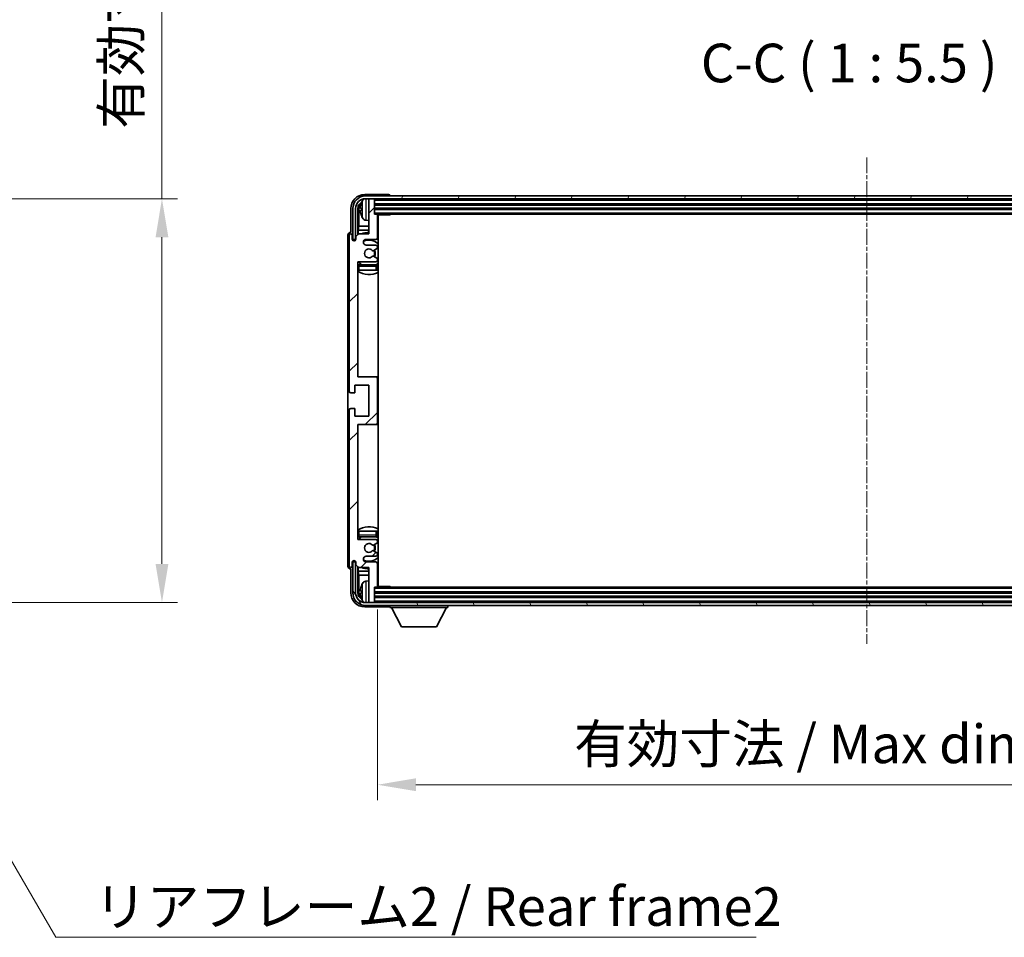
# Model space of a CAD drawing. Units: millimetres. Extents: x 1 to 11214, y 0 to 1546.
# Drawn here: x 2801 to 3152, y 878 to 1205 of the extents above; entities that cross this region are included whole.
import ezdxf

# ---------------------------------------------------------------- set-up
doc = ezdxf.new("R2010")
doc.units = ezdxf.units.MM
doc.linetypes.add('CHAIN', pattern=[0.3543, 0.2362, -0.0295, 0.0591, -0.0295])
for name, color, linetype, lineweight in [('Centerline (ISO)', 131, 'Continuous', 18), ('Dimension (ISO)', 7, 'Continuous', 18), ('Dimension (ISO) @ 1', 7, 'Continuous', 18), ('Hatch (ISO)', 1, 'Continuous', 18), ('Symbol (ISO)', 7, 'Continuous', 18), ('Symbol (ISO) @ 1', 7, 'Continuous', 18), ('Visible (ISO)', 7, 'Continuous', 35), ('Visible Narrow (ISO)', 7, 'Continuous', 25)]:
    doc.layers.add(name, color=color, linetype=linetype, lineweight=lineweight)
doc.styles.add('Note Text (TK)', font='MS PGothic.ttf')
doc.dimstyles.new('Default - Method 1b (TK)', dxfattribs={"dimscale": 3, "dimtxt": 2.5, "dimasz": 2.5, "dimexe": 1, "dimexo": 1.5, "dimgap": 1, "dimtad": 1, "dimtoh": 1, "dimrnd": 1e-08, "dimdsep": 46, "dimtxsty": 'Note Text (TK)', "dimcen": 0.09, "dimdle": 5, "dimclrd": 100, "dimclre": 100, "dimclrt": 7, "dimadec": 1, "dimazin": 1, "dimtfac": 1, "dimtmove": 0, "dimatfit": 3, "dimfxl": 1, "dimtolj": 1, "dimlwd": -1, "dimlwe": -1, "dimarcsym": 0})
doc.dimstyles.new('Default - Method 1b (TK)$7', dxfattribs={"dimscale": 3, "dimtxt": 2.5, "dimasz": 2.5, "dimexe": 1, "dimexo": 1.5, "dimgap": 1, "dimtad": 1, "dimtoh": 1, "dimrnd": 1e-08, "dimdsep": 46, "dimtxsty": 'Note Text (TK)', "dimcen": 0.09, "dimdle": 5, "dimclrd": 100, "dimclre": 100, "dimclrt": 7, "dimadec": 1, "dimazin": 1, "dimtfac": 1, "dimtmove": 0, "dimatfit": 3, "dimfxl": 1, "dimtolj": 1, "dimlwd": -1, "dimlwe": -1, "dimarcsym": 0})

# ---------------------------------------------------------------- blocks, each defined once
blk = doc.blocks.new('*D96')
at = {"layer": 'Defpoints', "color": 0}
for p in [(2747.43, 1141.25), (2747.43, 997.25), (2851.93, 997.25)]:
    blk.add_point(p, dxfattribs=at)
at = {"layer": 'Dimension (ISO)', "color": 100}
for p, q in [((2851.93, 1141.25), (2851.93, 1380.8)), ((2755.68, 1141.25), (2857.43, 1141.25)), ((2851.93, 1011), (2851.93, 1127.5)), ((2755.68, 997.25), (2857.43, 997.25))]:
    blk.add_line(p, q, dxfattribs=at)
for points in [[(2849.64, 1127.5), (2854.22, 1127.5), (2851.93, 1141.25)], [(2849.64, 1011), (2854.22, 1011), (2851.93, 997.25)]]:
    blk.add_solid(points, dxfattribs=at)
at = {"layer": 'Dimension (ISO)', "color": 7, "insert": (2837.37, 1166.16), "char_height": 13.75, "attachment_point": 4, "rotation": 90, "style": 'Note Text (TK)'}
blk.add_mtext('\\A1;\\fＭＳ Ｐゴシック|b0|i0;\\H13.7500;有効寸法 / Max dim. 144', dxfattribs=at)
blk = doc.blocks.new('*D105')
at = {"layer": 'Defpoints', "color": 0}
for p in [(2928.74, 1003.03), (3277.74, 1003.03), (3277.74, 932.28)]:
    blk.add_point(p, dxfattribs=at)
at = {"layer": 'Dimension (ISO)', "color": 100}
for p, q in [((2928.74, 994.78), (2928.74, 926.78)), ((3277.74, 994.78), (3277.74, 926.78)), ((2942.49, 932.28), (3263.99, 932.28))]:
    blk.add_line(p, q, dxfattribs=at)
for points in [[(2942.49, 934.58), (2942.49, 929.99), (2928.74, 932.28)], [(3263.99, 934.58), (3263.99, 929.99), (3277.74, 932.28)]]:
    blk.add_solid(points, dxfattribs=at)
at = {"layer": 'Dimension (ISO)', "color": 7, "insert": (2998.91, 946.85), "char_height": 13.75, "attachment_point": 4, "style": 'Note Text (TK)'}
blk.add_mtext('\\A1;\\fＭＳ Ｐゴシック|b0|i0;\\H13.7500;有効寸法 / Max dim. 349', dxfattribs=at)

msp = doc.modelspace()

# ---------------------------------------------------------------- hatches: boundary and pattern name
at = {"layer": 'Hatch (ISO)'}
h = msp.add_hatch(dxfattribs=at)
h.set_pattern_fill('ANSI31', color=256, scale=139.7, style=0)
h.set_pattern_definition([(45, (1103.811, -43.717), (-12.34785, 12.34785), [])])
edge = h.paths.add_edge_path()
edge.add_line((2922.0947, 1009.7344), (2925.7447, 1009.7344))
edge.add_line((2925.7447, 1009.7344), (2925.7447, 997.5344))
edge.add_ellipse((2926.0447, 997.5344), major_axis=(-0.3, 0), ratio=1, start_angle=0, end_angle=90)
edge.add_line((2926.0447, 997.2344), (2927.4447, 997.2344))
edge.add_ellipse((2927.4447, 997.5344), major_axis=(0, -0.3), ratio=1, start_angle=0, end_angle=90)
edge.add_line((2927.7447, 997.5344), (2927.7447, 1002.7344))
edge.add_line((2927.7447, 1002.7344), (2928.4447, 1002.7344))
edge.add_ellipse((2928.4447, 1003.0344), major_axis=(0, -0.3), ratio=1, start_angle=0, end_angle=90)
edge.add_line((2928.7447, 1003.0344), (2928.7447, 1011.2344))
edge.add_ellipse((2928.2447, 1011.2344), major_axis=(0.5, 0), ratio=1, start_angle=0, end_angle=90)
edge.add_line((2928.2447, 1011.7344), (2924.7447, 1011.7344))
edge.add_ellipse((2924.7447, 1012.7344), major_axis=(0, -1), ratio=1, start_angle=180, end_angle=360, ccw=False)
edge.add_line((2924.7447, 1013.7344), (2928.2447, 1013.7344))
edge.add_ellipse((2928.2447, 1014.2344), major_axis=(0, -0.5), ratio=1, start_angle=0, end_angle=90)
edge.add_line((2928.7447, 1014.2344), (2928.7447, 1014.7446))
edge.add_ellipse((2928.4447, 1014.7446), major_axis=(0.3, 0), ratio=1, start_angle=0, end_angle=60)
edge.add_line((2928.5947, 1015.0044), (2927.3215, 1015.7395))
edge.add_ellipse((2927.1715, 1015.4797), major_axis=(0.15, 0.2598), ratio=1, start_angle=0, end_angle=78.671012)
edge.add_ellipse((2925.7447, 1016.7344), major_axis=(1.2015, -1.0566), ratio=1, start_angle=82.662386, end_angle=360, ccw=False)
edge.add_ellipse((2927.1714, 1017.9892), major_axis=(-0.2253, -0.1981), ratio=1, start_angle=0, end_angle=77.981127)
edge.add_line((2927.3182, 1017.7276), (2928.5916, 1018.4426))
edge.add_ellipse((2928.4447, 1018.7042), major_axis=(0.1469, -0.2616), ratio=1, start_angle=0, end_angle=60.685474)
edge.add_line((2928.7447, 1018.7042), (2928.7447, 1019.2344))
edge.add_ellipse((2928.2447, 1019.2344), major_axis=(0.5, 0), ratio=1, start_angle=0, end_angle=90)
edge.add_line((2928.2447, 1019.7344), (2921.7447, 1019.7344))
edge.add_line((2921.7447, 1019.7344), (2921.7447, 1060.7344))
edge.add_line((2921.7447, 1060.7344), (2928.2447, 1060.7344))
edge.add_ellipse((2928.2447, 1061.2344), major_axis=(0, -0.5), ratio=1, start_angle=0, end_angle=90)
edge.add_line((2928.7447, 1061.2344), (2928.7447, 1077.2344))
edge.add_ellipse((2928.2447, 1077.2344), major_axis=(0.5, 0), ratio=1, start_angle=0, end_angle=90)
edge.add_line((2928.2447, 1077.7344), (2921.7447, 1077.7344))
edge.add_line((2921.7447, 1077.7344), (2921.7447, 1118.7344))
edge.add_line((2921.7447, 1118.7344), (2928.2447, 1118.7344))
edge.add_ellipse((2928.2447, 1119.2344), major_axis=(0, -0.5), ratio=1, start_angle=0, end_angle=90)
edge.add_line((2928.7447, 1119.2344), (2928.7447, 1119.7646))
edge.add_ellipse((2928.4447, 1119.7646), major_axis=(0.3, 0), ratio=1, start_angle=0, end_angle=60.685474)
edge.add_line((2928.5916, 1120.0262), (2927.3182, 1120.7411))
edge.add_ellipse((2927.1714, 1120.4796), major_axis=(0.1469, 0.2616), ratio=1, start_angle=0, end_angle=77.981127)
edge.add_ellipse((2925.7447, 1121.7344), major_axis=(1.2014, -1.0567), ratio=1, start_angle=82.662386, end_angle=360, ccw=False)
edge.add_ellipse((2927.1715, 1122.9891), major_axis=(-0.2253, -0.1981), ratio=1, start_angle=0, end_angle=78.671012)
edge.add_line((2927.3215, 1122.7293), (2928.5947, 1123.4644))
edge.add_ellipse((2928.4447, 1123.7242), major_axis=(0.15, -0.2598), ratio=1, start_angle=0, end_angle=60)
edge.add_line((2928.7447, 1123.7242), (2928.7447, 1124.2344))
edge.add_ellipse((2928.2447, 1124.2344), major_axis=(0.5, 0), ratio=1, start_angle=0, end_angle=90)
edge.add_line((2928.2447, 1124.7344), (2924.7447, 1124.7344))
edge.add_ellipse((2924.7447, 1125.7344), major_axis=(0, -1), ratio=1, start_angle=180, end_angle=360, ccw=False)
edge.add_line((2924.7447, 1126.7344), (2928.2447, 1126.7344))
edge.add_ellipse((2928.2447, 1127.2344), major_axis=(0, -0.5), ratio=1, start_angle=0, end_angle=90)
edge.add_line((2928.7447, 1127.2344), (2928.7447, 1135.4344))
edge.add_ellipse((2928.4447, 1135.4344), major_axis=(0.3, 0), ratio=1, start_angle=0, end_angle=90)
edge.add_line((2928.4447, 1135.7344), (2927.7447, 1135.7344))
edge.add_line((2927.7447, 1135.7344), (2927.7447, 1140.9344))
edge.add_ellipse((2927.4447, 1140.9344), major_axis=(0.3, 0), ratio=1, start_angle=0, end_angle=90)
edge.add_line((2927.4447, 1141.2344), (2926.0447, 1141.2344))
edge.add_ellipse((2926.0447, 1140.9344), major_axis=(0, 0.3), ratio=1, start_angle=0, end_angle=90)
edge.add_line((2925.7447, 1140.9344), (2925.7447, 1128.7344))
edge.add_line((2925.7447, 1128.7344), (2922.0947, 1128.7344))
edge.add_line((2922.0947, 1128.7344), (2921.0947, 1127.7344))
edge.add_line((2921.0947, 1127.7344), (2921.0947, 1126.8344))
edge.add_ellipse((2920.4197, 1126.9141), major_axis=(0.675, -0.0797), ratio=1, start_angle=193.465843, end_angle=360, ccw=False)
edge.add_line((2919.7447, 1126.8344), (2919.7447, 1128.2344))
edge.add_ellipse((2919.2447, 1128.2344), major_axis=(0.5, 0), ratio=1, start_angle=0, end_angle=180)
edge.add_line((2918.7447, 1128.2344), (2918.7447, 1072.4844))
edge.add_ellipse((2919.2447, 1072.4844), major_axis=(-0.5, 0), ratio=1, start_angle=0, end_angle=90)
edge.add_line((2919.2447, 1071.9844), (2920.4447, 1071.9844))
edge.add_ellipse((2920.4447, 1072.2844), major_axis=(0, -0.3), ratio=1, start_angle=0, end_angle=90)
edge.add_line((2920.7447, 1072.2844), (2920.7447, 1074.7344))
edge.add_line((2920.7447, 1074.7344), (2925.7447, 1074.7344))
edge.add_line((2925.7447, 1074.7344), (2925.7447, 1063.7344))
edge.add_line((2925.7447, 1063.7344), (2920.7447, 1063.7344))
edge.add_line((2920.7447, 1063.7344), (2920.7447, 1066.1844))
edge.add_ellipse((2920.4447, 1066.1844), major_axis=(0.3, 0), ratio=1, start_angle=0, end_angle=90)
edge.add_line((2920.4447, 1066.4844), (2919.2447, 1066.4844))
edge.add_ellipse((2919.2447, 1065.9844), major_axis=(0, 0.5), ratio=1, start_angle=0, end_angle=90)
edge.add_line((2918.7447, 1065.9844), (2918.7447, 1010.2344))
edge.add_ellipse((2919.2447, 1010.2344), major_axis=(-0.5, 0), ratio=1, start_angle=0, end_angle=180)
edge.add_line((2919.7447, 1010.2344), (2919.7447, 1011.6344))
edge.add_ellipse((2920.4197, 1011.5547), major_axis=(-0.675, 0.0797), ratio=1, start_angle=193.465843, end_angle=360, ccw=False)
edge.add_line((2921.0947, 1011.6344), (2921.0947, 1010.7344))
edge.add_line((2921.0947, 1010.7344), (2922.0947, 1009.7344))
h = msp.add_hatch(dxfattribs=at)
h.set_pattern_fill('ANSI31', color=256, scale=139.7, angle=14.999978, style=0)
h.set_pattern_definition([(60, (1103.811, -43.717), (-15.12297, 8.73126), [])])
edge = h.paths.add_edge_path()
edge.add_ellipse((3281.9947, 1137.7344), major_axis=(0, 3.5), ratio=1, start_angle=270, end_angle=360)
edge.add_line((3281.9947, 1141.2344), (3280.4447, 1141.2344))
edge.add_line((3280.4447, 1141.2344), (3279.0447, 1141.2344))
edge.add_line((3279.0447, 1141.2344), (2927.4447, 1141.2344))
edge.add_line((2927.4447, 1141.2344), (2926.0447, 1141.2344))
edge.add_line((2926.0447, 1141.2344), (2924.4947, 1141.2344))
edge.add_ellipse((2924.4947, 1137.7344), major_axis=(-3.5, 0), ratio=1, start_angle=270, end_angle=360)
edge.add_line((2920.9947, 1137.7344), (2920.9947, 1126.7344))
edge.add_line((2920.9947, 1126.7344), (2919.9947, 1126.7344))
edge.add_line((2919.9947, 1126.7344), (2919.9947, 1137.7344))
edge.add_ellipse((2924.4947, 1137.7344), major_axis=(0, 4.5), ratio=1, start_angle=0, end_angle=90, ccw=False)
edge.add_line((2924.4947, 1142.2344), (3281.9947, 1142.2344))
edge.add_ellipse((3281.9947, 1137.7344), major_axis=(4.5, 0), ratio=1, start_angle=0, end_angle=90, ccw=False)
edge.add_line((3286.4947, 1137.7344), (3286.4947, 1126.7344))
edge.add_line((3286.4947, 1126.7344), (3285.4947, 1126.7344))
edge.add_line((3285.4947, 1126.7344), (3285.4947, 1137.7344))
h = msp.add_hatch(dxfattribs=at)
h.set_pattern_fill('ANSI31', color=256, scale=139.7, angle=75.000175, style=0)
h.set_pattern_definition([(120.0002, (1103.811, -43.717), (-15.12294, -8.7313), [])])
edge = h.paths.add_edge_path()
edge.add_ellipse((2924.4947, 1000.7344), major_axis=(0, -3.5), ratio=1, start_angle=270, end_angle=360)
edge.add_line((2924.4947, 997.2344), (2926.0447, 997.2344))
edge.add_line((2926.0447, 997.2344), (2927.4447, 997.2344))
edge.add_line((2927.4447, 997.2344), (3279.0447, 997.2344))
edge.add_line((3279.0447, 997.2344), (3280.4447, 997.2344))
edge.add_line((3280.4447, 997.2344), (3281.9947, 997.2344))
edge.add_ellipse((3281.9947, 1000.7344), major_axis=(3.5, 0), ratio=1, start_angle=270, end_angle=360)
edge.add_line((3285.4947, 1000.7344), (3285.4947, 1011.7344))
edge.add_line((3285.4947, 1011.7344), (3286.4947, 1011.7344))
edge.add_line((3286.4947, 1011.7344), (3286.4947, 1000.7344))
edge.add_ellipse((3281.9947, 1000.7344), major_axis=(0, -4.5), ratio=1, start_angle=0, end_angle=90, ccw=False)
edge.add_line((3281.9947, 996.2344), (2924.4947, 996.2344))
edge.add_ellipse((2924.4947, 1000.7344), major_axis=(-4.5, 0), ratio=1, start_angle=0, end_angle=90, ccw=False)
edge.add_line((2919.9947, 1000.7344), (2919.9947, 1011.7344))
edge.add_line((2919.9947, 1011.7344), (2920.9947, 1011.7344))
edge.add_line((2920.9947, 1011.7344), (2920.9947, 1000.7344))

# ---------------------------------------------------------------- linework, layer by layer
at = {"layer": 'Centerline (ISO)', "linetype": 'CHAIN', "ltscale": 23.990969}
msp.add_line((3103.2447, 1155.9844), (3103.2447, 982.4844), dxfattribs=at)
at = {"layer": 'Visible (ISO)'}
for p, q in [((2932.745, 1142.7344), (2924.2416, 1142.7344)), ((3281.9947, 1142.2344), (2924.4947, 1142.2344)), ((2924.4947, 1141.2344), (3281.9947, 1141.2344)), ((2925.7447, 1140.9344), (2925.7447, 1141.2344)), ((2927.4447, 1141.2344), (2926.0447, 1141.2344)), ((2927.7447, 1140.9344), (2927.7447, 1141.2344)), ((2933.2447, 1142.2344), (2933.2447, 1142.2347)), ((2919.2447, 1137.7374), (2919.2447, 1129.2344)), ((2919.9947, 1137.7344), (2919.9947, 1126.7344)), ((2920.9947, 1126.7344), (2920.9947, 1137.7344)), ((2921.7462, 1128.3859), (2921.7462, 1137.7344)), ((2923.0307, 1137.7667), (2923.0307, 1137.2021)), ((2925.7447, 1140.9344), (2925.7447, 1128.7344)), ((2927.7447, 1135.7344), (2927.7447, 1140.9344)), ((2927.7447, 1139.2344), (3278.7447, 1139.2344)), ((2927.7447, 1137.7344), (3278.7447, 1137.7344)), ((2922.0954, 1137.3852), (2922.0954, 1131.4556)), ((2928.4447, 1135.7344), (2927.7447, 1135.7344)), ((2928.4447, 1135.7344), (3278.0447, 1135.7344)), ((2928.7405, 1135.4844), (2933.3152, 1135.4844)), ((2928.7447, 1127.2344), (2928.7447, 1135.4344)), ((2928.9947, 1002.9844), (2928.9947, 1135.4844)), ((2933.3152, 1135.4844), (2933.3152, 1135.7344)), ((2933.5652, 1135.7344), (2933.3152, 1135.4844)), ((2921.9034, 1130.0465), (2922.0954, 1131.4556)), ((2925.7447, 1131.4556), (2922.0954, 1131.4556)), ((2924.6858, 1133.577), (2925.7447, 1133.4844)), ((2928.9947, 1131.4556), (2928.7447, 1131.4556)), ((2918.2447, 1128.235), (2918.2447, 1010.2338)), ((2918.7447, 1128.2344), (2918.7447, 1072.4844)), ((2919.2447, 1129.2344), (2919.2441, 1129.2344)), ((2919.7447, 1126.8344), (2919.7447, 1128.2344)), ((2922.0947, 1128.7344), (2921.0947, 1127.7344)), ((2921.0947, 1127.7344), (2921.0947, 1126.8344)), ((2921.9034, 1130.0465), (2921.9034, 1128.5431)), ((2925.7447, 1130.0465), (2921.9034, 1130.0465)), ((2925.7447, 1128.7344), (2922.0947, 1128.7344)), ((2928.9947, 1130.0465), (2928.7447, 1130.0465)), ((2919.9947, 1126.7344), (2920.9947, 1126.7344)), ((2920.7462, 1126.318), (2920.7462, 1126.533)), ((2920.8161, 1126.3619), (2920.8161, 1126.4631)), ((2920.9461, 1126.7329), (2921.0748, 1126.7329)), ((2921.0159, 1126.663), (2921.0513, 1126.663)), ((2924.7447, 1126.7344), (2928.2447, 1126.7344)), ((2928.2447, 1124.7344), (2924.7447, 1124.7344)), ((2928.7447, 1123.7242), (2928.7447, 1124.2344)), ((2928.5916, 1120.0262), (2927.3182, 1120.7411)), ((2927.3215, 1122.7293), (2928.5947, 1123.4644)), ((2921.7447, 1077.7344), (2921.7447, 1118.7344)), ((2921.7447, 1118.7344), (2928.2447, 1118.7344)), ((2928.2447, 1117.7344), (2922.2447, 1117.7344)), ((2928.7447, 1119.2344), (2928.7447, 1119.7646)), ((2928.7447, 1115.7344), (2928.7447, 1117.2344)), ((2922.2447, 1115.7344), (2921.7447, 1115.7344)), ((2928.2447, 1115.7344), (2922.2447, 1115.7344)), ((2928.7447, 1115.7344), (2928.2447, 1115.7344)), ((2920.7447, 1072.2844), (2920.7447, 1074.7344)), ((2920.7447, 1074.7344), (2925.7447, 1074.7344)), ((2928.2447, 1077.7344), (2921.7447, 1077.7344)), ((2925.7447, 1074.7344), (2925.7447, 1063.7344)), ((2928.9947, 1077.7344), (2928.2447, 1077.7344)), ((2928.7447, 1061.2344), (2928.7447, 1077.2344)), ((2919.2447, 1071.9844), (2920.4447, 1071.9844)), ((2918.7447, 1065.9844), (2918.7447, 1010.2344)), ((2920.4447, 1066.4844), (2919.2447, 1066.4844)), ((2920.7447, 1063.7344), (2920.7447, 1066.1844)), ((2925.7447, 1063.7344), (2920.7447, 1063.7344)), ((2921.7447, 1019.7344), (2921.7447, 1060.7344)), ((2921.7447, 1060.7344), (2928.2447, 1060.7344)), ((2928.2447, 1060.7344), (2928.9947, 1060.7344)), ((2921.7447, 1022.7344), (2922.2447, 1022.7344)), ((2922.2447, 1022.7344), (2928.2447, 1022.7344)), ((2928.2447, 1022.7344), (2928.7447, 1022.7344)), ((2928.7447, 1021.2344), (2928.7447, 1022.7344)), ((2928.2447, 1019.7344), (2921.7447, 1019.7344)), ((2922.2447, 1020.7344), (2928.2447, 1020.7344)), ((2927.3182, 1017.7276), (2928.5916, 1018.4426)), ((2928.7447, 1018.7042), (2928.7447, 1019.2344)), ((2928.5947, 1015.0044), (2927.3215, 1015.7395)), ((2928.7447, 1014.2344), (2928.7447, 1014.7446)), ((2919.7447, 1010.2344), (2919.7447, 1011.6344)), ((2920.9947, 1011.7344), (2919.9947, 1011.7344)), ((2919.9947, 1011.7344), (2919.9947, 1000.7344)), ((2920.7462, 1011.9358), (2920.7462, 1012.1508)), ((2920.8161, 1012.0056), (2920.8161, 1012.1069)), ((2921.0748, 1011.7359), (2920.9461, 1011.7359)), ((2920.9947, 1000.7344), (2920.9947, 1011.7344)), ((2921.0513, 1011.8058), (2921.0159, 1011.8058)), ((2921.0947, 1011.6344), (2921.0947, 1010.7344)), ((2924.7447, 1013.7344), (2928.2447, 1013.7344)), ((2928.2447, 1011.7344), (2924.7447, 1011.7344)), ((2928.7447, 1003.0344), (2928.7447, 1011.2344)), ((2919.2441, 1009.2344), (2919.2447, 1009.2344)), ((2919.2447, 1009.2344), (2919.2447, 1000.7313)), ((2921.0947, 1010.7344), (2922.0947, 1009.7344)), ((2921.7462, 1000.7344), (2921.7462, 1010.0829)), ((2921.9034, 1009.9257), (2921.9034, 1008.4222)), ((2921.9034, 1008.4222), (2925.7447, 1008.4222)), ((2921.9034, 1008.4222), (2922.0954, 1007.0132)), ((2922.0947, 1009.7344), (2925.7447, 1009.7344)), ((2925.7447, 1009.7344), (2925.7447, 997.5344)), ((2928.7447, 1008.4222), (2928.9947, 1008.4222)), ((2922.0954, 1007.0132), (2925.7447, 1007.0132)), ((2922.0954, 1007.0132), (2922.0954, 1001.0836)), ((2924.6858, 1004.8917), (2925.7447, 1004.9844)), ((2928.7447, 1007.0132), (2928.9947, 1007.0132)), ((2923.0307, 1001.2667), (2923.0307, 1000.7021)), ((2927.7447, 997.5344), (2927.7447, 1002.7344)), ((2927.7447, 1002.7344), (2928.4447, 1002.7344)), ((3278.7447, 1000.7344), (2927.7447, 1000.7344)), ((3278.0447, 1002.7344), (2928.4447, 1002.7344)), ((2928.7405, 1002.9844), (2933.3152, 1002.9844)), ((2933.3152, 1002.7344), (2933.3152, 1002.9844)), ((2933.5652, 1002.7344), (2933.3152, 1002.9844)), ((3281.9947, 997.2344), (2924.4947, 997.2344)), ((2925.7447, 997.2344), (2925.7447, 997.5344)), ((2926.0447, 997.2344), (2927.4447, 997.2344)), ((3278.7447, 999.2344), (2927.7447, 999.2344)), ((2927.7447, 997.2344), (2927.7447, 997.5344)), ((2924.2416, 995.7344), (2932.745, 995.7344)), ((2924.4947, 996.2344), (3281.9947, 996.2344)), ((2933.2447, 996.2344), (2933.2447, 995.5344)), ((2933.2447, 995.5344), (2953.8447, 995.5344)), ((2937.2947, 988.6344), (2933.7447, 995.5344)), ((2949.7947, 988.6344), (2953.3447, 995.5344)), ((2953.8447, 996.2344), (2953.8447, 995.5344)), ((2937.2947, 988.6344), (2949.7947, 988.6344))]:
    msp.add_line(p, q, dxfattribs=at)
for centre, radius, start, end in [((2924.4947, 1137.7344), 4.5, 90, 180), ((2924.4947, 1137.7344), 3.5, 90, 180), ((2924.8252, 1139.7978), 1.6, 118.15067, 151.827266), ((2926.0447, 1140.9344), 0.3, 90, 180), ((2927.4447, 1140.9344), 0.3, 0, 90), ((2923.1553, 1139.669), 0.1246, 159.960393, 178.185174), ((2929.1447, 1137.4844), 6.5, 151.827266, 159.960393), ((2923.1553, 1135.2997), 0.1246, 181.814826, 200.039607), ((2929.1447, 1137.4844), 6.5, 200.039607, 208.172734), ((2924.8252, 1135.1709), 1.6, 208.172734, 265), ((2928.4447, 1135.4344), 0.3, 0, 90), ((2929.2447, 1135.2344), 0.5, 150, 240), ((2929.2447, 1133.2344), 0.5, 120, 240), ((2919.2447, 1128.2344), 0.5, 0, 180), ((2925.7447, 1121.7344), 7.5, 90, 111.03947), ((2928.2447, 1127.2344), 0.5, 270, 0), ((2925.7447, 1121.7344), 7.5, 64.320711, 66.421822), ((2920.4197, 1126.9141), 0.6797, 186.732921, 353.267079), ((2924.7447, 1125.7344), 1, 90, 270), ((2925.7447, 1121.7344), 4.75, 46.826449, 114.136249), ((2928.2447, 1124.2344), 0.5, 0, 90), ((2928.4447, 1123.7242), 0.3, 300, 0), ((2925.7447, 1121.7344), 1.6, 41.328988, 318.666601), ((2927.1714, 1120.4796), 0.3, 60.685474, 138.666601), ((2927.1715, 1122.9891), 0.3, 221.328988, 300), ((2925.7447, 1121.7344), 2, 327.944419, 32.098648), ((2925.7447, 1121.7344), 2.25, 328.249176, 31.865377), ((2928.4447, 1119.7646), 0.3, 0, 60.685474), ((2922.2447, 1117.2344), 0.5, 90, 180), ((2925.7447, 1121.7344), 4.75, 219.166711, 237.363102), ((2928.2447, 1119.2344), 0.5, 270, 0), ((2928.2447, 1117.2344), 0.5, 0, 90), ((2925.7447, 1121.7344), 4.75, 302.564701, 313.173551), ((2925.7447, 1121.7344), 7.5, 237.769047, 295.679289), ((2928.2447, 1077.2344), 0.5, 0, 90), ((2919.2447, 1072.4844), 0.5, 180, 270), ((2920.4447, 1072.2844), 0.3, 270, 0), ((2919.2447, 1065.9844), 0.5, 90, 180), ((2920.4447, 1066.1844), 0.3, 0, 90), ((2928.2447, 1061.2344), 0.5, 270, 0), ((2925.7447, 1016.7344), 7.5, 64.320711, 122.230953), ((2922.2447, 1021.2344), 0.5, 180, 270), ((2925.7447, 1016.7344), 4.75, 122.636898, 140.833289), ((2925.7447, 1016.7344), 1.6, 41.333399, 318.671012), ((2928.2447, 1021.2344), 0.5, 270, 0), ((2928.2447, 1019.2344), 0.5, 0, 90), ((2925.7447, 1016.7344), 4.75, 46.826449, 57.435299), ((2928.4447, 1018.7042), 0.3, 299.314526, 0), ((2927.1714, 1017.9892), 0.3, 221.333399, 299.314526), ((2927.1715, 1015.4797), 0.3, 60, 138.671012), ((2925.7447, 1016.7344), 2, 327.901352, 32.055581), ((2925.7447, 1016.7344), 2.25, 328.134623, 31.750824), ((2928.4447, 1014.7446), 0.3, 0, 60), ((2920.4197, 1011.5547), 0.6797, 6.732921, 173.267079), ((2924.7447, 1012.7344), 1, 90, 270), ((2925.7447, 1016.7344), 4.75, 245.863751, 313.173551), ((2928.2447, 1014.2344), 0.5, 270, 0), ((2928.2447, 1011.2344), 0.5, 0, 90), ((2919.2447, 1010.2344), 0.5, 180, 0), ((2925.7447, 1016.7344), 7.5, 248.96053, 270), ((2925.7447, 1016.7344), 7.5, 293.578178, 295.679289), ((2924.8252, 1003.2978), 1.6, 95, 151.827266), ((2929.2447, 1005.2344), 0.5, 120, 240), ((2924.4947, 1000.7344), 4.5, 180, 270), ((2924.4947, 1000.7344), 3.5, 180, 270), ((2923.1553, 1003.169), 0.1246, 159.960393, 178.185174), ((2929.1447, 1000.9844), 6.5, 151.827266, 159.960393), ((2928.4447, 1003.0344), 0.3, 270, 0), ((2929.2447, 1003.2344), 0.5, 120, 210), ((2923.1553, 998.7997), 0.1246, 181.814826, 200.039607), ((2929.1447, 1000.9844), 6.5, 200.039607, 208.172734), ((2924.8252, 998.6709), 1.6, 208.172734, 241.84933), ((2926.0447, 997.5344), 0.3, 180, 270), ((2927.4447, 997.5344), 0.3, 270, 0)]:
    msp.add_arc(centre, radius, start, end, dxfattribs=at)
for centre, major_axis, ratio, start_param, end_param in [((2924.2477, 1137.7313), (-3.5398, 3.5398), 0.99878277, 5.49839613, 7.06797448), ((2932.7444, 1142.2341), (0.354, 0.354), 0.99878277, 5.49839613, 7.06797448), ((2924.2477, 1137.7313), (-1.7699, 1.7699), 0.99878277, 5.955351, 7.06797448), ((2924.5969, 1137.3821), (-1.7699, 1.7699), 0.99878277, 6.25050164, 7.06797448), ((2929.1325, 1137.4772), (-3.2829, 5.6083), 0.99488747, 0.69485901, 0.93384331), ((2929.1325, 1137.3448), (-6.4737, 0.5671), 0.05101764, 0.10959827, 0.34858257), ((2929.1325, 1137.624), (-6.4737, -0.5671), 0.05101764, 5.93460274, 6.17358703), ((2929.1325, 1137.4916), (3.2829, 5.6083), 0.99488747, 2.20774935, 2.44673364), ((2919.2453, 1128.2338), (-0.708, 0.708), 0.99878277, 5.49839613, 7.06797448), ((2920.9463, 1126.5327), (-0.1416, 0.1416), 0.99878277, 5.49839613, 7.06797448), ((2921.0162, 1126.4629), (-0.1416, 0.1416), 0.99878277, 5.49839613, 7.06797448), ((2920.9463, 1011.936), (-0.1416, -0.1416), 0.99878277, 5.49839613, 7.06797448), ((2921.0162, 1012.0059), (-0.1416, -0.1416), 0.99878277, 5.49839613, 7.06797448), ((2919.2453, 1010.235), (-0.708, -0.708), 0.99878277, 5.49839613, 7.06797448), ((2924.2477, 1000.7374), (-3.5398, -3.5398), 0.99878277, 5.49839613, 7.06797448), ((2924.2477, 1000.7374), (-1.7699, -1.7699), 0.99878277, 5.49839613, 6.61101961), ((2924.5969, 1001.0866), (-1.7699, -1.7699), 0.99878277, 5.49839613, 6.31586897), ((2929.1325, 1000.9772), (-3.2829, 5.6083), 0.99488747, 0.69485901, 0.93384331), ((2929.1325, 1000.8448), (-6.4737, 0.5671), 0.05101764, 0.10959827, 0.34858257), ((2929.1325, 1001.124), (-6.4737, -0.5671), 0.05101764, 5.93460274, 6.17358703), ((2929.1325, 1000.9916), (3.2829, 5.6083), 0.99488747, 2.20774935, 2.44673364), ((2932.7444, 996.2347), (0.354, -0.354), 0.99878277, 5.49839613, 7.06797448)]:
    msp.add_ellipse(centre, major_axis=major_axis, ratio=ratio, start_param=start_param, end_param=end_param, dxfattribs=at)
for points, knots in [([(2922.6944, 1137.8724), (2922.6901, 1137.8749), (2922.6864, 1137.8857), (2922.6818, 1137.9239), (2922.6808, 1137.9514), (2922.6815, 1138.0132), (2922.6831, 1138.0518), (2922.6883, 1138.1238), (2922.6912, 1138.1559), (2922.6944, 1138.1871)], [0, 0, 0, 0, 0.0124997785, 0.0124997785, 0.0249995571, 0.0249995571, 0.0375236714, 0.0375236714, 0.0466766062, 0.0466766062, 0.0466766062, 0.0466766062]), ([(2922.6944, 1136.7817), (2922.6901, 1136.8231), (2922.6864, 1136.8668), (2922.6818, 1136.9466), (2922.6808, 1136.9825), (2922.6815, 1137.0384), (2922.6831, 1137.0621), (2922.6883, 1137.0881), (2922.6912, 1137.0945), (2922.6944, 1137.0964)], [0, 0, 0, 0, 0.0125039067, 0.0125039067, 0.0250078135, 0.0250078135, 0.0375277995, 0.0375277995, 0.0466766392, 0.0466766392, 0.0466766392, 0.0466766392]), ([(2922.6944, 1001.3724), (2922.6901, 1001.3749), (2922.6864, 1001.3857), (2922.6818, 1001.4239), (2922.6808, 1001.4514), (2922.6815, 1001.5132), (2922.6831, 1001.5518), (2922.6883, 1001.6238), (2922.6912, 1001.6559), (2922.6944, 1001.6871)], [0, 0, 0, 0, 0.0124997785, 0.0124997785, 0.0249995571, 0.0249995571, 0.0375236714, 0.0375236714, 0.0466766062, 0.0466766062, 0.0466766062, 0.0466766062]), ([(2922.6944, 1000.2817), (2922.6901, 1000.3231), (2922.6864, 1000.3668), (2922.6818, 1000.4466), (2922.6808, 1000.4825), (2922.6815, 1000.5384), (2922.6831, 1000.5621), (2922.6883, 1000.5881), (2922.6912, 1000.5945), (2922.6944, 1000.5964)], [0, 0, 0, 0, 0.0125039067, 0.0125039067, 0.0250078135, 0.0250078135, 0.0375277995, 0.0375277995, 0.0466766392, 0.0466766392, 0.0466766392, 0.0466766392])]:
    msp.add_open_spline(points, degree=3, knots=knots, dxfattribs=at)
at = {"layer": 'Visible Narrow (ISO)'}
for p, q in [((2924.6858, 1141.2344), (2924.6858, 1133.577)), ((2922.0954, 1137.3852), (2921.7462, 1137.7344)), ((2923.0382, 1139.7117), (2923.0382, 1139.694)), ((2923.0382, 1137.765), (2923.0382, 1137.2038)), ((2923.4148, 1134.4155), (2923.4148, 1140.5532)), ((2927.7447, 1140.7344), (3278.7447, 1140.7344)), ((2927.7447, 1139.5344), (3278.7447, 1139.5344)), ((2927.7447, 1138.9344), (3278.7447, 1138.9344)), ((2927.7447, 1138.0344), (3278.7447, 1138.0344)), ((2923.0382, 1135.2748), (2923.0382, 1135.257)), ((2927.7447, 1137.4344), (3278.7447, 1137.4344)), ((2927.7447, 1136.2344), (3278.7447, 1136.2344)), ((2920.7462, 1126.533), (2920.8161, 1126.4631)), ((2921.0159, 1126.663), (2920.9461, 1126.7329)), ((2921.7447, 1117.2344), (2922.2447, 1117.2344)), ((2922.2447, 1117.2344), (2922.2447, 1117.7344)), ((2922.2447, 1115.7344), (2922.2447, 1117.2344)), ((2922.2447, 1117.2344), (2928.2447, 1117.2344)), ((2928.2447, 1117.7344), (2928.2447, 1117.2344)), ((2928.2447, 1117.2344), (2928.7447, 1117.2344)), ((2928.2447, 1117.2344), (2928.2447, 1115.7344)), ((2922.2447, 1021.2344), (2922.2447, 1022.7344)), ((2928.2447, 1022.7344), (2928.2447, 1021.2344)), ((2922.2447, 1021.2344), (2921.7447, 1021.2344)), ((2928.2447, 1021.2344), (2922.2447, 1021.2344)), ((2922.2447, 1020.7344), (2922.2447, 1021.2344)), ((2928.7447, 1021.2344), (2928.2447, 1021.2344)), ((2928.2447, 1021.2344), (2928.2447, 1020.7344)), ((2920.8161, 1012.0056), (2920.7462, 1011.9358)), ((2920.9461, 1011.7359), (2921.0159, 1011.8058)), ((2924.6858, 1004.8917), (2924.6858, 997.2344)), ((2921.7462, 1000.7344), (2922.0954, 1001.0836)), ((2923.0382, 1003.2117), (2923.0382, 1003.194)), ((2923.0382, 1001.265), (2923.0382, 1000.7038)), ((2923.4148, 997.9155), (2923.4148, 1004.0532)), ((3278.7447, 1002.2344), (2927.7447, 1002.2344)), ((3278.7447, 1001.0344), (2927.7447, 1001.0344)), ((2923.0382, 998.7748), (2923.0382, 998.757)), ((3278.7447, 1000.4344), (2927.7447, 1000.4344)), ((3278.7447, 999.5344), (2927.7447, 999.5344)), ((3278.7447, 998.9344), (2927.7447, 998.9344)), ((3278.7447, 997.7344), (2927.7447, 997.7344))]:
    msp.add_line(p, q, dxfattribs=at)

# ---------------------------------------------------------------- texts
at = {"layer": 'Symbol (ISO)', "color": 7, "insert": (3044.0893, 1178.4844), "char_height": 13.75, "attachment_point": 7, "style": 'Note Text (TK)'}
msp.add_mtext('C-C ( 1 : 5.5 )', dxfattribs=at)
at = {"layer": 'Symbol (ISO)', "color": 7, "insert": (2827.7789, 895.7201), "char_height": 13.75, "width": 246.293864, "attachment_point": 1, "line_spacing_factor": 1.5, "style": 'Note Text (TK)'}
msp.add_mtext('{\\fＭＳ Ｐゴシック|b0|i0;リアフレーム2 / Rear frame2}', dxfattribs=at)

# ---------------------------------------------------------------- dimensions: what is measured, and where the dimension line sits
at = {"layer": 'Dimension (ISO) @ 1', "color": 100}
dim = msp.add_linear_dim(base=(2851.9307, 997.2543), p1=(2747.4307, 1141.2543), p2=(2747.4307, 997.2543), angle=270, text='\\fＭＳ Ｐゴシック|b0|i0;\\H13.7500;有効寸法 / Max dim. <>', dimstyle='Default - Method 1b (TK)', override={"dimscale": 1, "dimtxt": 13.75, "dimasz": 13.75, "dimexe": 5.5, "dimexo": 8.25, "dimgap": 5.5, "dimtoh": 0, "dimdec": 2, "dimcen": 0.495, "dimtol": 0, "dimlim": 0, "dimtp": 0, "dimtm": 0, "dimtdec": 2, "dimtix": 0, "dimtofl": 0, "dimtmove": 0, "dimatfit": 2}, dxfattribs=at)
dim.commit()
dim.dimension.update_dxf_attribs({"geometry": '*D96', "text_midpoint": (2851.9307, 1270.7328), "dimtype": 128})
dim = msp.add_linear_dim(base=(3277.7447, 932.285), p1=(2928.7447, 1003.0344), p2=(3277.7447, 1003.0344), text='\\fＭＳ Ｐゴシック|b0|i0;\\H13.7500;有効寸法 / Max dim. <>', dimstyle='Default - Method 1b (TK)', override={"dimscale": 1, "dimtxt": 13.75, "dimasz": 13.75, "dimexe": 5.5, "dimexo": 8.25, "dimgap": 5.5, "dimtoh": 0, "dimdec": 2, "dimcen": 0.495, "dimtol": 0, "dimlim": 0, "dimtp": 0, "dimtm": 0, "dimtdec": 2, "dimtix": 0, "dimtofl": 0, "dimtmove": 0, "dimatfit": 1}, dxfattribs=at)
dim.commit()
dim.dimension.update_dxf_attribs({"geometry": '*D105', "text_midpoint": (3103.2447, 932.285), "dimtype": 128})

# ---------------------------------------------------------------- leaders
at = {"layer": 'Symbol (ISO) @ 1', "color": 100, "annotation_type": 0, "has_hookline": 1, "hookline_direction": 0, "text_width": 236.0156}
msp.add_leader([(2743.9188, 998.8211), (2814.0289, 877.8802), (2827.7789, 877.8802)], dimstyle='Default - Method 1b (TK)$7', override={"dimscale": 1, "dimtxt": 13.75, "dimasz": 13.75, "dimgap": 0, "dimtad": 1}, dxfattribs=at)

doc.saveas('drawing.dxf')
